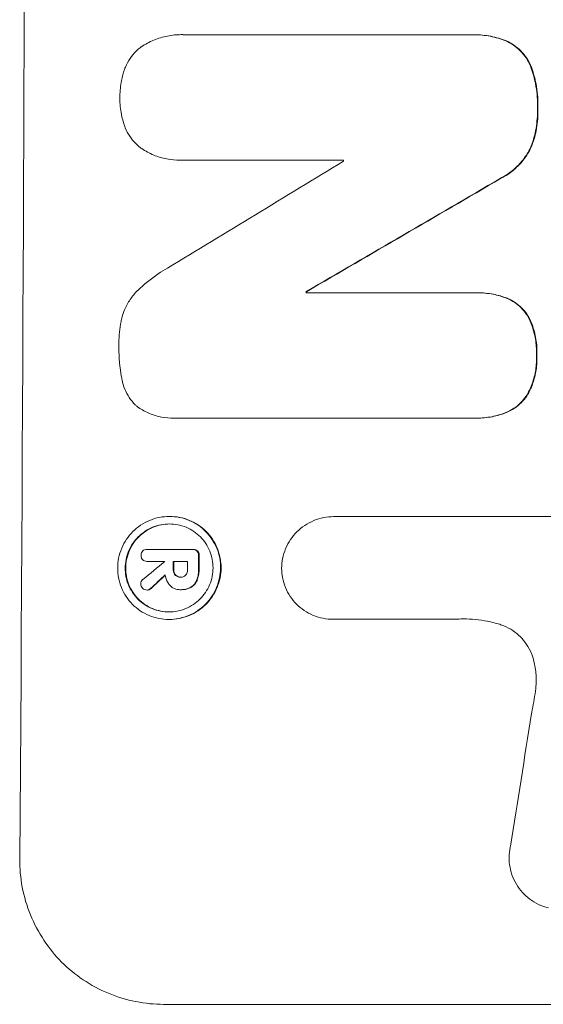
# Model space of a CAD drawing. Units: millimetres. Extents: x -5956 to 6565, y -6143 to 6099.
# Drawn here: x -4055 to -4001, y -165 to -63 of the extents above; entities that cross this region are included whole.
import ezdxf

# ---------------------------------------------------------------- set-up
doc = ezdxf.new("R2010")
doc.units = ezdxf.units.MM
doc.header["$LTSCALE"] = 20
doc.layers.add('2d', color=230, linetype='Continuous')

msp = doc.modelspace()

# ---------------------------------------------------------------- linework, layer by layer
at = {"layer": '2d', "lineweight": 0}
for p, q in [((-4037.98, -64.43), (-4038.04, -64.43)), ((-4037.64, -64.44), (-4008.1, -64.44)), ((-4007.76, -64.44), (-4007.81, -64.44)), ((-4038.11, -77.41), (-4038.17, -77.41)), ((-4021.26, -77.4), (-4037.68, -77.4)), ((-4025.09, -91), (-4025.15, -91)), ((-4025.15, -91.11), (-4007.74, -91.11)), ((-4007.42, -91.11), (-4007.48, -91.11)), ((-4038.75, -104.08), (-4038.8, -104.08)), ((-4007.8, -104.07), (-4038.38, -104.07)), ((-4007.48, -104.07), (-4007.53, -104.07)), ((-4039.21, -114.23), (-4039.26, -114.23)), ((-4022.24, -114.25), (-4022.29, -114.25)), ((-4022.25, -114.25), (-3999.68, -114.25)), ((-4041.51, -117.63), (-4041.56, -117.63)), ((-4041.54, -117.63), (-4036.88, -117.63)), ((-4036.79, -117.63), (-4036.84, -117.63)), ((-4041.53, -118.88), (-4041.59, -118.88)), ((-4039.75, -118.88), (-4041.55, -118.88)), ((-4037.38, -118.88), (-4038.85, -118.88)), ((-4038.07, -120.5), (-4038.12, -120.5)), ((-4041.52, -121.84), (-4041.57, -121.84)), ((-4038.12, -121.8), (-4038.17, -121.8)), ((-4038, -121.8), (-4038.05, -121.8)), ((-4039.27, -124.88), (-4039.32, -124.88)), ((-4022.31, -124.86), (-4022.36, -124.86)), ((-4009.8, -124.86), (-4022.31, -124.86)), ((-4039.85, -164.66), (-3964.9, -164.66))]:
    msp.add_line(p, q, dxfattribs=at)
for centre, major_axis, ratio, start_param, end_param in [((-4111.69, 0), (0, 1099), 0.052336, -1.707396, -1.434197), ((-3951.21, 0), (-1805.11, -1097.7), 0.014136, 1.513291, 1.523383), ((-4078.58, 0), (0, 1098), 0.052336, -1.641452, -1.641345), ((-3926.74, 0), (-1880.86, -1098.71), 0.013322, 1.510698, 1.521371), ((-4082.41, 0), (0, 1099), 0.052336, -1.653798, -1.653697), ((-3953.04, 0), (-1329.36, -1097.64), 0.02123, 1.48632, 1.488009), ((-4096.88, 0), (0, 1098), 0.052335, -1.67929, -1.679275), ((-4095.98, 0), (0, 1099), 0.052336, -1.679958, -1.679176), ((-4094.51, 0), (0, 1098), 0.052336, -1.680058, -1.679275), ((-4093.37, 0), (0, 1099), 0.052336, -1.679958, -1.678621), ((-3968.28, 0), (-1175.65, -1098.63), 0.024414, 1.485975, 1.487227), ((-4038.39, 0), (-167.58, -1097.97), 0.051148, 1.443122, 1.455713)]:
    msp.add_ellipse(centre, major_axis=major_axis, ratio=ratio, start_param=start_param, end_param=end_param, dxfattribs=at)
at = {"layer": '2d', "lineweight": 0, "extrusion": (0, 0, -1)}
for centre, major_axis, ratio, start_param, end_param in [((-3926.74, 0), (-1879.14, -1097.71), 0.013322, -1.521305, -1.510622), ((-4082.41, 0), (0, -1098), 0.052336, -1.48782, -1.487719), ((-4095.98, 0), (0, -1098), 0.052336, -1.462318, -1.461535), ((-4093.37, 0), (0, -1098), 0.052336, -1.462873, -1.461535), ((-3968.28, 0), (-1174.58, -1097.63), 0.024414, -1.487167, -1.485873)]:
    msp.add_ellipse(centre, major_axis=major_axis, ratio=ratio, start_param=start_param, end_param=end_param, dxfattribs=at)
at = {"layer": '2d', "lineweight": 0}
for points, knots in [([(-4042.25, -65.76), (-4042.22, -65.73), (-4042.19, -65.71), (-4041.75, -65.42), (-4041.32, -65.18), (-4040.41, -64.81), (-4039.93, -64.66), (-4038.98, -64.48), (-4038.5, -64.43), (-4038.04, -64.43), (-4037.9, -64.43), (-4037.77, -64.44), (-4037.64, -64.44)], [-4.287809, -4.287809, -4.287809, -4.287809, -4.174676, -4.174676, -2.783117, -2.783117, -1.391559, -1.391559, 0, 0, 0, 0.39844, 0.39844, 0.39844, 0.39844]), ([(-4008.1, -64.44), (-4008.01, -64.44), (-4007.91, -64.44), (-4007.81, -64.44), (-4007.25, -64.44), (-4006.68, -64.49), (-4005.56, -64.71), (-4005.02, -64.87), (-4004.5, -65.08)], [-0.292179, -0.292179, -0.292179, -0.292179, 0, 0, 0, 1.669759, 1.669759, 3.266904, 3.266904, 3.266904, 3.266904]), ([(-4004.44, -65.08), (-4004.97, -64.87), (-4005.51, -64.71), (-4006.63, -64.49), (-4007.2, -64.44), (-4007.76, -64.44)], [-3.267007, -3.267007, -3.267007, -3.267007, -1.670616, -1.670616, 0, 0, 0, 0]), ([(-4004.5, -65.08), (-4004.24, -65.2), (-4003.99, -65.34), (-4003.48, -65.68), (-4003.24, -65.88), (-4002.8, -66.32), (-4002.6, -66.57), (-4002.24, -67.11), (-4002.08, -67.4), (-4001.93, -67.77), (-4001.9, -67.84), (-4001.88, -67.9)], [1.981056, 1.981056, 1.981056, 1.981056, 2.78787, 2.78787, 3.717159, 3.717159, 4.648425, 4.648425, 5.57969, 5.57969, 5.782216, 5.782216, 5.782216, 5.782216]), ([(-4001.83, -67.9), (-4001.85, -67.84), (-4001.88, -67.77), (-4002.03, -67.4), (-4002.18, -67.11), (-4002.54, -66.57), (-4002.75, -66.32), (-4003.18, -65.88), (-4003.43, -65.68), (-4003.93, -65.34), (-4004.18, -65.2), (-4004.44, -65.08)], [23.988393, 23.988393, 23.988393, 23.988393, 24.190058, 24.190058, 25.120866, 25.120866, 26.051674, 26.051674, 26.981418, 26.981418, 27.789535, 27.789535, 27.789535, 27.789535]), ([(-4043.89, -68.02), (-4043.86, -67.94), (-4043.83, -67.87), (-4043.67, -67.48), (-4043.51, -67.18), (-4043.14, -66.63), (-4042.92, -66.37), (-4042.56, -66.01), (-4042.41, -65.88), (-4042.25, -65.76)], [24.67174, 24.67174, 24.67174, 24.67174, 24.892582, 24.892582, 25.850855, 25.850855, 26.809129, 26.809129, 27.391418, 27.391418, 27.391418, 27.391418]), ([(-4044.37, -70.91), (-4044.37, -70.87), (-4044.37, -70.82), (-4044.36, -70.25), (-4044.31, -69.71), (-4044.13, -68.78), (-4044.02, -68.39), (-4043.89, -68.02)], [37.586507, 37.586507, 37.586507, 37.586507, 37.724017, 37.724017, 39.297304, 39.297304, 40.435727, 40.435727, 40.435727, 40.435727]), ([(-4001.88, -67.9), (-4001.69, -68.43), (-4001.55, -68.98), (-4001.3, -70.25), (-4001.23, -70.99), (-4001.24, -71.82), (-4001.24, -71.94), (-4001.24, -72.07)], [13.338054, 13.338054, 13.338054, 13.338054, 14.932215, 14.932215, 17.066831, 17.066831, 17.437087, 17.437087, 17.437087, 17.437087]), ([(-4001.19, -72.07), (-4001.19, -71.94), (-4001.19, -71.82), (-4001.18, -70.99), (-4001.25, -70.25), (-4001.49, -68.98), (-4001.64, -68.43), (-4001.83, -67.9)], [50.839997, 50.839997, 50.839997, 50.839997, 51.210254, 51.210254, 53.345866, 53.345866, 54.939125, 54.939125, 54.939125, 54.939125]), ([(-4043.91, -73.82), (-4044.04, -73.44), (-4044.14, -73.05), (-4044.32, -72.13), (-4044.37, -71.58), (-4044.37, -71.01), (-4044.37, -70.96), (-4044.37, -70.91)], [34.965334, 34.965334, 34.965334, 34.965334, 36.104394, 36.104394, 37.676306, 37.676306, 37.824653, 37.824653, 37.824653, 37.824653]), ([(-4001.24, -72.07), (-4001.24, -72.19), (-4001.24, -72.31), (-4001.24, -73.06), (-4001.3, -73.71), (-4001.54, -74.91), (-4001.7, -75.46), (-4001.91, -76)], [14.722004, 14.722004, 14.722004, 14.722004, 15.087574, 15.087574, 16.975254, 16.975254, 18.593787, 18.593787, 18.593787, 18.593787]), ([(-4001.85, -76), (-4001.65, -75.46), (-4001.49, -74.91), (-4001.25, -73.71), (-4001.19, -73.06), (-4001.19, -72.31), (-4001.19, -72.19), (-4001.19, -72.07)], [41.76408, 41.76408, 41.76408, 41.76408, 43.381523, 43.381523, 45.270419, 45.270419, 45.635991, 45.635991, 45.635991, 45.635991]), ([(-4042.29, -76.08), (-4042.45, -75.96), (-4042.6, -75.83), (-4042.96, -75.46), (-4043.17, -75.21), (-4043.53, -74.66), (-4043.69, -74.37), (-4043.85, -73.98), (-4043.88, -73.9), (-4043.91, -73.82)], [18.343228, 18.343228, 18.343228, 18.343228, 18.933984, 18.933984, 19.881462, 19.881462, 20.82894, 20.82894, 21.067482, 21.067482, 21.067482, 21.067482]), ([(-4037.68, -77.4), (-4037.84, -77.41), (-4038, -77.41), (-4038.61, -77.41), (-4039.07, -77.37), (-4039.98, -77.19), (-4040.44, -77.06), (-4041.31, -76.69), (-4041.72, -76.47), (-4042.17, -76.17), (-4042.23, -76.13), (-4042.29, -76.08)], [20.907876, 20.907876, 20.907876, 20.907876, 21.389674, 21.389674, 22.725033, 22.725033, 24.060391, 24.060391, 25.395749, 25.395749, 25.604514, 25.604514, 25.604514, 25.604514]), ([(-4001.91, -76), (-4002.07, -76.34), (-4002.25, -76.68), (-4002.72, -77.37), (-4003.01, -77.72), (-4003.63, -78.33), (-4003.98, -78.62), (-4004.59, -79.03), (-4004.84, -79.18), (-4005.09, -79.31)], [13.311258, 13.311258, 13.311258, 13.311258, 14.389239, 14.389239, 15.698156, 15.698156, 17.005334, 17.005334, 17.816864, 17.816864, 17.816864, 17.816864]), ([(-4005.04, -79.31), (-4004.79, -79.18), (-4004.54, -79.03), (-4003.93, -78.62), (-4003.58, -78.33), (-4002.96, -77.72), (-4002.67, -77.37), (-4002.2, -76.68), (-4002.01, -76.35), (-4001.85, -76)], [24.036707, 24.036707, 24.036707, 24.036707, 24.845861, 24.845861, 26.152206, 26.152206, 27.46195, 27.46195, 28.542311, 28.542311, 28.542311, 28.542311]), ([(-4042.53, -90.87), (-4041.89, -90.25), (-4041.18, -89.67), (-4040.1, -88.94), (-4039.79, -88.75), (-4039.46, -88.57)], [79.341184, 79.341184, 79.341184, 79.341184, 81.992971, 81.992971, 83.048528, 83.048528, 83.048528, 83.048528]), ([(-4044.14, -93.61), (-4044.07, -93.36), (-4043.99, -93.12), (-4043.73, -92.51), (-4043.53, -92.14), (-4043.08, -91.47), (-4042.82, -91.16), (-4042.54, -90.88), (-4042.53, -90.87), (-4042.53, -90.87)], [29.593363, 29.593363, 29.593363, 29.593363, 30.31492, 30.31492, 31.48288, 31.48288, 32.65084, 32.65084, 32.673431, 32.673431, 32.673431, 32.673431]), ([(-4007.74, -91.11), (-4007.65, -91.11), (-4007.56, -91.11), (-4007.48, -91.11), (-4006.94, -91.11), (-4006.38, -91.16), (-4005.36, -91.36), (-4004.89, -91.5), (-4004.43, -91.67)], [-0.262094, -0.262094, -0.262094, -0.262094, 0, 0, 0, 1.618106, 1.618106, 2.99393, 2.99393, 2.99393, 2.99393]), ([(-4004.38, -91.67), (-4004.83, -91.5), (-4005.3, -91.36), (-4006.33, -91.16), (-4006.88, -91.11), (-4007.42, -91.11)], [-2.994112, -2.994112, -2.994112, -2.994112, -1.619709, -1.619709, 0, 0, 0, 0]), ([(-4004.43, -91.67), (-4004.42, -91.68), (-4004.4, -91.68), (-4004.1, -91.81), (-4003.84, -91.95), (-4003.34, -92.28), (-4003.12, -92.47), (-4002.72, -92.87), (-4002.53, -93.1), (-4002.3, -93.44), (-4002.25, -93.53), (-4002.19, -93.63)], [1.649623, 1.649623, 1.649623, 1.649623, 1.705229, 1.705229, 2.557843, 2.557843, 3.410457, 3.410457, 4.266576, 4.266576, 4.579612, 4.579612, 4.579612, 4.579612]), ([(-4002.14, -93.63), (-4002.19, -93.53), (-4002.25, -93.44), (-4002.48, -93.1), (-4002.67, -92.87), (-4003.07, -92.47), (-4003.29, -92.28), (-4003.78, -91.95), (-4004.05, -91.81), (-4004.34, -91.68), (-4004.36, -91.68), (-4004.38, -91.67)], [22.762149, 22.762149, 22.762149, 22.762149, 23.075182, 23.075182, 23.931294, 23.931294, 24.783909, 24.783909, 25.636523, 25.636523, 25.69213, 25.69213, 25.69213, 25.69213]), ([(-4044.47, -96.56), (-4044.47, -96.47), (-4044.47, -96.37), (-4044.47, -95.57), (-4044.4, -94.83), (-4044.22, -93.93), (-4044.18, -93.77), (-4044.14, -93.61)], [51.352742, 51.352742, 51.352742, 51.352742, 51.631237, 51.631237, 53.784303, 53.784303, 54.256047, 54.256047, 54.256047, 54.256047]), ([(-4002.19, -93.63), (-4002.1, -93.82), (-4002.01, -94.01), (-4001.73, -94.69), (-4001.58, -95.2), (-4001.38, -96.23), (-4001.34, -96.74), (-4001.34, -97.36), (-4001.34, -97.48), (-4001.35, -97.6)], [8.363169, 8.363169, 8.363169, 8.363169, 8.967332, 8.967332, 10.466, 10.466, 11.964668, 11.964668, 12.323769, 12.323769, 12.323769, 12.323769]), ([(-4001.3, -97.6), (-4001.29, -97.48), (-4001.29, -97.36), (-4001.28, -96.74), (-4001.33, -96.23), (-4001.52, -95.2), (-4001.67, -94.69), (-4001.96, -94.01), (-4002.04, -93.82), (-4002.14, -93.63)], [35.54138, 35.54138, 35.54138, 35.54138, 35.900479, 35.900479, 37.399136, 37.399136, 38.897794, 38.897794, 39.501956, 39.501956, 39.501956, 39.501956]), ([(-4044.17, -99.95), (-4044.18, -99.91), (-4044.19, -99.87), (-4044.39, -98.82), (-4044.48, -97.8), (-4044.47, -96.73), (-4044.47, -96.65), (-4044.47, -96.56)], [67.958733, 67.958733, 67.958733, 67.958733, 68.076278, 68.076278, 71.040353, 71.040353, 71.295202, 71.295202, 71.295202, 71.295202]), ([(-4001.35, -97.6), (-4001.34, -97.73), (-4001.34, -97.86), (-4001.34, -98.46), (-4001.39, -98.95), (-4001.58, -99.92), (-4001.73, -100.4), (-4002.02, -101.08), (-4002.12, -101.3), (-4002.23, -101.51)], [10.973728, 10.973728, 10.973728, 10.973728, 11.358879, 11.358879, 12.780803, 12.780803, 14.202727, 14.202727, 14.872884, 14.872884, 14.872884, 14.872884]), ([(-4002.18, -101.51), (-4002.07, -101.3), (-4001.96, -101.08), (-4001.68, -100.4), (-4001.53, -99.92), (-4001.34, -98.95), (-4001.29, -98.46), (-4001.29, -97.86), (-4001.29, -97.73), (-4001.3, -97.6)], [30.568525, 30.568525, 30.568525, 30.568525, 31.238676, 31.238676, 32.660592, 32.660592, 34.082507, 34.082507, 34.467656, 34.467656, 34.467656, 34.467656]), ([(-4042.58, -102.88), (-4042.65, -102.81), (-4042.72, -102.75), (-4043.01, -102.46), (-4043.22, -102.21), (-4043.58, -101.66), (-4043.74, -101.37), (-4043.99, -100.75), (-4044.08, -100.43), (-4044.15, -100.06), (-4044.16, -100), (-4044.17, -99.95)], [18.507657, 18.507657, 18.507657, 18.507657, 18.7951, 18.7951, 19.736285, 19.736285, 20.677469, 20.677469, 21.618654, 21.618654, 21.777593, 21.777593, 21.777593, 21.777593]), ([(-4002.23, -101.51), (-4002.29, -101.6), (-4002.34, -101.7), (-4002.58, -102.04), (-4002.77, -102.28), (-4003.19, -102.69), (-4003.42, -102.88), (-4003.93, -103.22), (-4004.2, -103.37), (-4004.49, -103.49), (-4004.49, -103.49), (-4004.49, -103.49)], [9.323445, 9.323445, 9.323445, 9.323445, 9.639348, 9.639348, 10.516527, 10.516527, 11.391589, 11.391589, 12.266651, 12.266651, 12.269239, 12.269239, 12.269239, 12.269239]), ([(-4004.44, -103.49), (-4004.44, -103.49), (-4004.43, -103.49), (-4004.15, -103.37), (-4003.87, -103.22), (-4003.37, -102.88), (-4003.13, -102.69), (-4002.72, -102.28), (-4002.52, -102.04), (-4002.29, -101.7), (-4002.23, -101.6), (-4002.18, -101.51)], [15.764256, 15.764256, 15.764256, 15.764256, 15.766842, 15.766842, 16.641903, 16.641903, 17.516963, 17.516963, 18.394137, 18.394137, 18.71004, 18.71004, 18.71004, 18.71004]), ([(-4038.38, -104.07), (-4038.52, -104.08), (-4038.66, -104.08), (-4039.21, -104.08), (-4039.64, -104.04), (-4040.48, -103.88), (-4040.9, -103.75), (-4041.71, -103.41), (-4042.1, -103.21), (-4042.5, -102.94), (-4042.54, -102.91), (-4042.58, -102.88)], [19.405851, 19.405851, 19.405851, 19.405851, 19.825526, 19.825526, 21.063308, 21.063308, 22.30109, 22.30109, 23.538871, 23.538871, 23.687934, 23.687934, 23.687934, 23.687934]), ([(-4004.49, -103.49), (-4004.96, -103.68), (-4005.46, -103.82), (-4006.48, -104.02), (-4007.02, -104.07), (-4007.62, -104.07), (-4007.71, -104.07), (-4007.8, -104.07)], [21.775065, 21.775065, 21.775065, 21.775065, 23.221179, 23.221179, 24.767605, 24.767605, 25.035328, 25.035328, 25.035328, 25.035328]), ([(-4007.48, -104.07), (-4006.96, -104.07), (-4006.43, -104.02), (-4005.4, -103.82), (-4004.91, -103.68), (-4004.44, -103.49)], [24.767517, 24.767517, 24.767517, 24.767517, 26.31394, 26.31394, 27.760055, 27.760055, 27.760055, 27.760055]), ([(-4039.26, -114.23), (-4038.92, -114.23), (-4038.58, -114.26), (-4037.89, -114.4), (-4037.55, -114.5), (-4036.9, -114.77), (-4036.59, -114.94), (-4036.01, -115.33), (-4035.75, -115.55), (-4035.28, -116.02), (-4035.06, -116.29), (-4034.67, -116.87), (-4034.5, -117.19), (-4034.23, -117.84), (-4034.13, -118.19), (-4034, -118.87), (-4033.97, -119.22), (-4033.98, -119.89), (-4034.01, -120.23), (-4034.15, -120.92), (-4034.25, -121.26), (-4034.53, -121.92), (-4034.7, -122.24), (-4035.09, -122.82), (-4035.32, -123.09), (-4035.79, -123.56), (-4036.06, -123.78), (-4036.64, -124.17), (-4036.96, -124.34), (-4037.61, -124.61), (-4037.95, -124.71), (-4038.64, -124.84), (-4038.99, -124.88), (-4039.65, -124.88), (-4040, -124.84), (-4040.68, -124.71), (-4041.03, -124.61), (-4041.68, -124.33), (-4041.99, -124.17), (-4042.57, -123.77), (-4042.83, -123.55), (-4043.3, -123.08), (-4043.52, -122.81), (-4043.91, -122.23), (-4044.08, -121.92), (-4044.34, -121.26), (-4044.44, -120.92), (-4044.57, -120.23), (-4044.6, -119.89), (-4044.6, -119.22), (-4044.57, -118.88), (-4044.43, -118.19), (-4044.32, -117.85), (-4044.05, -117.19), (-4043.88, -116.88), (-4043.49, -116.3), (-4043.26, -116.03), (-4042.79, -115.56), (-4042.52, -115.33), (-4041.94, -114.94), (-4041.62, -114.77), (-4040.97, -114.5), (-4040.63, -114.4), (-4039.94, -114.26), (-4039.59, -114.23), (-4039.26, -114.23)], [0, 0, 0, 0, 1.002005, 1.002005, 2.00401, 2.00401, 3.006015, 3.006015, 4.00802, 4.00802, 5.016461, 5.016461, 6.024902, 6.024902, 7.033343, 7.033343, 8.041783, 8.041783, 9.050643, 9.050643, 10.059502, 10.059502, 11.068362, 11.068362, 12.077221, 12.077221, 13.079268, 13.079268, 14.081315, 14.081315, 15.083363, 15.083363, 16.08541, 16.08541, 17.089097, 17.089097, 18.092783, 18.092783, 19.09647, 19.09647, 20.100157, 20.100157, 21.107377, 21.107377, 22.114598, 22.114598, 23.121818, 23.121818, 24.129038, 24.129038, 25.135981, 25.135981, 26.142924, 26.142924, 27.149866, 27.149866, 28.156809, 28.156809, 29.160312, 29.160312, 30.163816, 30.163816, 31.167319, 31.167319, 32.170823, 32.170823, 32.170823, 32.170823]), ([(-4039.27, -124.88), (-4038.93, -124.88), (-4038.59, -124.84), (-4037.9, -124.71), (-4037.56, -124.61), (-4036.9, -124.34), (-4036.59, -124.17), (-4036.01, -123.78), (-4035.74, -123.56), (-4035.27, -123.09), (-4035.04, -122.82), (-4034.65, -122.24), (-4034.48, -121.92), (-4034.2, -121.26), (-4034.1, -120.92), (-4033.96, -120.23), (-4033.92, -119.89), (-4033.92, -119.22), (-4033.95, -118.87), (-4034.08, -118.19), (-4034.18, -117.84), (-4034.45, -117.19), (-4034.62, -116.87), (-4035, -116.29), (-4035.22, -116.02), (-4035.69, -115.55), (-4035.96, -115.33), (-4036.54, -114.94), (-4036.85, -114.77), (-4037.5, -114.5), (-4037.84, -114.4), (-4038.53, -114.26), (-4038.87, -114.23), (-4039.21, -114.23)], [16.085325, 16.085325, 16.085325, 16.085325, 17.087372, 17.087372, 18.08942, 18.08942, 19.091468, 19.091468, 20.093516, 20.093516, 21.102363, 21.102363, 22.111211, 22.111211, 23.120058, 23.120058, 24.128905, 24.128905, 25.137335, 25.137335, 26.145764, 26.145764, 27.154194, 27.154194, 28.162624, 28.162624, 29.164629, 29.164629, 30.166635, 30.166635, 31.168641, 31.168641, 32.170646, 32.170646, 32.170646, 32.170646]), ([(-4027.67, -119.56), (-4027.66, -119.24), (-4027.63, -118.91), (-4027.49, -118.23), (-4027.39, -117.89), (-4027.11, -117.23), (-4026.94, -116.91), (-4026.54, -116.33), (-4026.32, -116.06), (-4025.84, -115.58), (-4025.57, -115.36), (-4024.99, -114.97), (-4024.67, -114.8), (-4024.01, -114.52), (-4023.66, -114.42), (-4022.97, -114.28), (-4022.63, -114.25), (-4022.29, -114.25), (-4022.27, -114.25), (-4022.26, -114.25), (-4022.25, -114.25)], [-8.044351, -8.044351, -8.044351, -8.044351, -7.078048, -7.078048, -6.064919, -6.064919, -5.051791, -5.051791, -4.038662, -4.038662, -3.028996, -3.028996, -2.019331, -2.019331, -1.009665, -1.009665, 0, 0, 0, 0.043565, 0.043565, 0.043565, 0.043565]), ([(-4039.26, -115.01), (-4039.55, -115.01), (-4039.84, -115.04), (-4040.43, -115.15), (-4040.72, -115.24), (-4041.28, -115.47), (-4041.55, -115.62), (-4042.05, -115.95), (-4042.28, -116.14), (-4042.68, -116.54), (-4042.87, -116.77), (-4043.21, -117.27), (-4043.35, -117.54), (-4043.59, -118.1), (-4043.68, -118.39), (-4043.79, -118.98), (-4043.82, -119.27), (-4043.83, -119.84), (-4043.8, -120.13), (-4043.69, -120.72), (-4043.6, -121.01), (-4043.38, -121.57), (-4043.23, -121.84), (-4042.9, -122.34), (-4042.72, -122.57), (-4042.32, -122.97), (-4042.09, -123.16), (-4041.6, -123.49), (-4041.33, -123.64), (-4040.77, -123.87), (-4040.48, -123.96), (-4039.89, -124.07), (-4039.6, -124.1), (-4039.03, -124.1), (-4038.73, -124.07), (-4038.15, -123.96), (-4037.86, -123.87), (-4037.3, -123.64), (-4037.03, -123.49), (-4036.53, -123.16), (-4036.3, -122.97), (-4035.9, -122.57), (-4035.71, -122.34), (-4035.37, -121.84), (-4035.22, -121.58), (-4034.99, -121.02), (-4034.9, -120.72), (-4034.78, -120.14), (-4034.75, -119.84), (-4034.75, -119.27), (-4034.77, -118.97), (-4034.89, -118.39), (-4034.97, -118.1), (-4035.2, -117.53), (-4035.34, -117.27), (-4035.67, -116.77), (-4035.86, -116.54), (-4036.26, -116.14), (-4036.49, -115.95), (-4036.98, -115.62), (-4037.25, -115.47), (-4037.81, -115.24), (-4038.1, -115.15), (-4038.68, -115.04), (-4038.98, -115.01), (-4039.26, -115.01)], [0, 0, 0, 0, 0.856811, 0.856811, 1.713621, 1.713621, 2.570432, 2.570432, 3.427243, 3.427243, 4.286996, 4.286996, 5.146749, 5.146749, 6.006502, 6.006502, 6.866255, 6.866255, 7.72621, 7.72621, 8.586166, 8.586166, 9.446121, 9.446121, 10.306077, 10.306077, 11.163021, 11.163021, 12.019965, 12.019965, 12.87691, 12.87691, 13.733854, 13.733854, 14.589407, 14.589407, 15.44496, 15.44496, 16.300514, 16.300514, 17.156067, 17.156067, 18.017413, 18.017413, 18.878759, 18.878759, 19.740105, 19.740105, 20.601451, 20.601451, 21.462492, 21.462492, 22.323533, 22.323533, 23.184574, 23.184574, 24.045615, 24.045615, 24.901138, 24.901138, 25.75666, 25.75666, 26.612183, 26.612183, 27.467705, 27.467705, 27.467705, 27.467705]), ([(-4039.29, -124.1), (-4039.56, -124.1), (-4039.85, -124.07), (-4040.43, -123.96), (-4040.72, -123.87), (-4041.27, -123.64), (-4041.54, -123.49), (-4042.03, -123.16), (-4042.26, -122.97), (-4042.66, -122.57), (-4042.85, -122.34), (-4043.18, -121.84), (-4043.32, -121.58), (-4043.55, -121.02), (-4043.64, -120.72), (-4043.75, -120.14), (-4043.77, -119.84), (-4043.77, -119.27), (-4043.74, -118.97), (-4043.62, -118.39), (-4043.53, -118.1), (-4043.3, -117.53), (-4043.15, -117.27), (-4042.82, -116.77), (-4042.63, -116.54), (-4042.22, -116.14), (-4041.99, -115.95), (-4041.49, -115.62), (-4041.23, -115.47), (-4040.67, -115.24), (-4040.38, -115.15), (-4039.8, -115.04), (-4039.51, -115.01), (-4039.24, -115.01)], [13.760124, 13.760124, 13.760124, 13.760124, 14.589332, 14.589332, 15.444886, 15.444886, 16.30044, 16.30044, 17.155994, 17.155994, 18.017329, 18.017329, 18.878665, 18.878665, 19.740001, 19.740001, 20.601337, 20.601337, 21.462368, 21.462368, 22.3234, 22.3234, 23.184431, 23.184431, 24.045462, 24.045462, 24.900985, 24.900985, 25.756508, 25.756508, 26.612032, 26.612032, 27.441233, 27.441233, 27.441233, 27.441233]), ([(-4042.19, -118.25), (-4042.19, -118.24), (-4042.19, -118.24), (-4042.19, -118.15), (-4042.18, -118.07), (-4042.11, -117.92), (-4042.07, -117.85), (-4042.01, -117.8), (-4042.01, -117.8), (-4042.01, -117.79)], [2.7405656, 2.7405656, 2.7405656, 2.7405656, 2.7645335, 2.7645335, 2.9956469, 2.9956469, 3.2267604, 3.2267604, 3.2314088, 3.2314088, 3.2314088, 3.2314088]), ([(-4042.01, -117.79), (-4041.96, -117.75), (-4041.89, -117.71), (-4041.74, -117.65), (-4041.65, -117.63), (-4041.56, -117.63), (-4041.56, -117.63), (-4041.55, -117.63), (-4041.54, -117.63)], [-0.4624536, -0.4624536, -0.4624536, -0.4624536, -0.2570487, -0.2570487, 0, 0, 0, 0.0225595, 0.0225595, 0.0225595, 0.0225595]), ([(-4036.88, -117.63), (-4036.87, -117.63), (-4036.85, -117.63), (-4036.84, -117.63), (-4036.76, -117.63), (-4036.67, -117.65), (-4036.52, -117.71), (-4036.46, -117.75), (-4036.41, -117.8)], [-0.039851, -0.039851, -0.039851, -0.039851, 0, 0, 0, 0.2444874, 0.2444874, 0.4574174, 0.4574174, 0.4574174, 0.4574174]), ([(-4036.35, -117.8), (-4036.41, -117.75), (-4036.47, -117.71), (-4036.62, -117.65), (-4036.71, -117.63), (-4036.79, -117.63)], [-0.4574306, -0.4574306, -0.4574306, -0.4574306, -0.2448594, -0.2448594, 0, 0, 0, 0]), ([(-4036.41, -117.8), (-4036.36, -117.85), (-4036.31, -117.92), (-4036.25, -118.07), (-4036.24, -118.15), (-4036.24, -118.24), (-4036.24, -118.26), (-4036.24, -118.27)], [0.4952521, 0.4952521, 0.4952521, 0.4952521, 0.7165514, 0.7165514, 0.9559413, 0.9559413, 0.9946135, 0.9946135, 0.9946135, 0.9946135]), ([(-4036.18, -118.27), (-4036.18, -118.26), (-4036.18, -118.24), (-4036.18, -118.15), (-4036.2, -118.07), (-4036.26, -117.92), (-4036.3, -117.85), (-4036.35, -117.8)], [2.8291879, 2.8291879, 2.8291879, 2.8291879, 2.8678597, 2.8678597, 3.1072476, 3.1072476, 3.3285449, 3.3285449, 3.3285449, 3.3285449]), ([(-4042.1, -118.61), (-4042.12, -118.58), (-4042.13, -118.55), (-4042.18, -118.44), (-4042.19, -118.35), (-4042.19, -118.26), (-4042.19, -118.26), (-4042.19, -118.25)], [2.6460927, 2.6460927, 2.6460927, 2.6460927, 2.7428173, 2.7428173, 2.9926292, 2.9926292, 3.0044735, 3.0044735, 3.0044735, 3.0044735]), ([(-4041.55, -118.88), (-4041.56, -118.88), (-4041.57, -118.88), (-4041.66, -118.88), (-4041.75, -118.86), (-4041.9, -118.8), (-4041.97, -118.75), (-4042.05, -118.67), (-4042.08, -118.64), (-4042.1, -118.61)], [1.8581553, 1.8581553, 1.8581553, 1.8581553, 1.8950935, 1.8950935, 2.1312173, 2.1312173, 2.3673412, 2.3673412, 2.477136, 2.477136, 2.477136, 2.477136]), ([(-4038.86, -119.73), (-4038.86, -119.74), (-4038.86, -119.75), (-4038.86, -119.86), (-4038.84, -119.97), (-4038.77, -120.15), (-4038.72, -120.22), (-4038.67, -120.29)], [1.1853777, 1.1853777, 1.1853777, 1.1853777, 1.216925, 1.216925, 1.5221769, 1.5221769, 1.767158, 1.767158, 1.767158, 1.767158]), ([(-4038.61, -120.29), (-4038.67, -120.22), (-4038.71, -120.15), (-4038.79, -119.97), (-4038.81, -119.86), (-4038.81, -119.75), (-4038.81, -119.74), (-4038.81, -119.73)], [3.1006119, 3.1006119, 3.1006119, 3.1006119, 3.3455915, 3.3455915, 3.6508399, 3.6508399, 3.6823869, 3.6823869, 3.6823869, 3.6823869]), ([(-4037.58, -120.29), (-4037.53, -120.23), (-4037.48, -120.16), (-4037.41, -119.98), (-4037.39, -119.88), (-4037.39, -119.76), (-4037.39, -119.75), (-4037.39, -119.73)], [3.0394514, 3.0394514, 3.0394514, 3.0394514, 3.2767957, 3.2767957, 3.5752568, 3.5752568, 3.6207868, 3.6207868, 3.6207868, 3.6207868]), ([(-4036.25, -119.73), (-4036.24, -119.76), (-4036.24, -119.78), (-4036.25, -119.98), (-4036.26, -120.16), (-4036.33, -120.5), (-4036.37, -120.65), (-4036.43, -120.79)], [4.141263, 4.141263, 4.141263, 4.141263, 4.217535, 4.217535, 4.746561, 4.746561, 5.190835, 5.190835, 5.190835, 5.190835]), ([(-4036.38, -120.79), (-4036.32, -120.65), (-4036.28, -120.49), (-4036.21, -120.16), (-4036.19, -119.98), (-4036.19, -119.78), (-4036.19, -119.76), (-4036.19, -119.73)], [11.680358, 11.680358, 11.680358, 11.680358, 12.125377, 12.125377, 12.653552, 12.653552, 12.729822, 12.729822, 12.729822, 12.729822]), ([(-4022.31, -124.86), (-4022.32, -124.86), (-4022.34, -124.86), (-4022.69, -124.86), (-4023.04, -124.83), (-4023.73, -124.69), (-4024.07, -124.59), (-4024.73, -124.32), (-4025.04, -124.15), (-4025.62, -123.75), (-4025.89, -123.53), (-4026.36, -123.06), (-4026.58, -122.79), (-4026.97, -122.21), (-4027.14, -121.89), (-4027.41, -121.23), (-4027.51, -120.89), (-4027.63, -120.21), (-4027.66, -119.88), (-4027.67, -119.56)], [16.105136, 16.105136, 16.105136, 16.105136, 16.157481, 16.157481, 17.165666, 17.165666, 18.173852, 18.173852, 19.182037, 19.182037, 20.190223, 20.190223, 21.201955, 21.201955, 22.213688, 22.213688, 23.22542, 23.22542, 24.19191, 24.19191, 24.19191, 24.19191]), ([(-4042.21, -121.22), (-4042.21, -121.22), (-4042.21, -121.22), (-4042.21, -121.14), (-4042.19, -121.05), (-4042.13, -120.89), (-4042.08, -120.82), (-4042.01, -120.75), (-4042, -120.75), (-4041.99, -120.74)], [2.9024974, 2.9024974, 2.9024974, 2.9024974, 2.904066, 2.904066, 3.1464977, 3.1464977, 3.3889295, 3.3889295, 3.4276784, 3.4276784, 3.4276784, 3.4276784]), ([(-4039.26, -121.29), (-4039.29, -121.25), (-4039.33, -121.2), (-4039.44, -121.04), (-4039.5, -120.91), (-4039.61, -120.66), (-4039.65, -120.52), (-4039.68, -120.35), (-4039.69, -120.3), (-4039.69, -120.26)], [8.092897, 8.092897, 8.092897, 8.092897, 8.264518, 8.264518, 8.65959, 8.65959, 9.054662, 9.054662, 9.17526, 9.17526, 9.17526, 9.17526]), ([(-4038.67, -120.29), (-4038.67, -120.29), (-4038.66, -120.29), (-4038.6, -120.36), (-4038.52, -120.41), (-4038.34, -120.49), (-4038.24, -120.5), (-4038.14, -120.5), (-4038.13, -120.5), (-4038.12, -120.5)], [1.6341435, 1.6341435, 1.6341435, 1.6341435, 1.6413176, 1.6413176, 1.9142406, 1.9142406, 2.1871636, 2.1871636, 2.2155784, 2.2155784, 2.2155784, 2.2155784]), ([(-4038.13, -120.5), (-4038.21, -120.5), (-4038.3, -120.48), (-4038.47, -120.41), (-4038.55, -120.36), (-4038.61, -120.29), (-4038.61, -120.29), (-4038.61, -120.29)], [2.2133591, 2.2133591, 2.2133591, 2.2133591, 2.4600735, 2.4600735, 2.7329959, 2.7329959, 2.74017, 2.74017, 2.74017, 2.74017]), ([(-4038.12, -120.5), (-4038.11, -120.51), (-4038.09, -120.51), (-4037.99, -120.51), (-4037.9, -120.49), (-4037.74, -120.42), (-4037.66, -120.37), (-4037.59, -120.3), (-4037.59, -120.29), (-4037.58, -120.29)], [2.011225, 2.011225, 2.011225, 2.011225, 2.0557924, 2.0557924, 2.3119166, 2.3119166, 2.5680409, 2.5680409, 2.5935618, 2.5935618, 2.5935618, 2.5935618]), ([(-4036.43, -120.79), (-4036.44, -120.81), (-4036.44, -120.82), (-4036.52, -121.02), (-4036.64, -121.19), (-4036.86, -121.41), (-4036.97, -121.49), (-4037.08, -121.56)], [2.7955056, 2.7955056, 2.7955056, 2.7955056, 2.8383294, 2.8383294, 3.4075498, 3.4075498, 3.778119, 3.778119, 3.778119, 3.778119]), ([(-4037.03, -121.56), (-4036.91, -121.49), (-4036.81, -121.41), (-4036.59, -121.19), (-4036.47, -121.02), (-4036.39, -120.82), (-4036.38, -120.81), (-4036.38, -120.79)], [5.2985872, 5.2985872, 5.2985872, 5.2985872, 5.6691581, 5.6691581, 6.2383717, 6.2383717, 6.2811943, 6.2811943, 6.2811943, 6.2811943]), ([(-4042.02, -121.66), (-4042.03, -121.66), (-4042.03, -121.65), (-4042.09, -121.59), (-4042.13, -121.52), (-4042.2, -121.37), (-4042.21, -121.29), (-4042.21, -121.22)], [2.2879706, 2.2879706, 2.2879706, 2.2879706, 2.3052489, 2.3052489, 2.5362704, 2.5362704, 2.7657972, 2.7657972, 2.7657972, 2.7657972]), ([(-4041.57, -121.84), (-4041.66, -121.84), (-4041.74, -121.82), (-4041.9, -121.76), (-4041.97, -121.71), (-4042.02, -121.66)], [1.9928936, 1.9928936, 1.9928936, 1.9928936, 2.2359896, 2.2359896, 2.4678962, 2.4678962, 2.4678962, 2.4678962]), ([(-4041.21, -121.67), (-4041.21, -121.68), (-4041.21, -121.68), (-4041.27, -121.73), (-4041.33, -121.77), (-4041.45, -121.83), (-4041.51, -121.84), (-4041.57, -121.84)], [1.1965117, 1.1965117, 1.1965117, 1.1965117, 1.2109976, 1.2109976, 1.4123529, 1.4123529, 1.5923639, 1.5923639, 1.5923639, 1.5923639]), ([(-4041.52, -121.84), (-4041.46, -121.84), (-4041.4, -121.83), (-4041.27, -121.77), (-4041.21, -121.73), (-4041.16, -121.68), (-4041.16, -121.68), (-4041.16, -121.67)], [1.6350429, 1.6350429, 1.6350429, 1.6350429, 1.8150534, 1.8150534, 2.0164082, 2.0164082, 2.030894, 2.030894, 2.030894, 2.030894]), ([(-4038.13, -121.8), (-4038.14, -121.8), (-4038.16, -121.8), (-4038.35, -121.8), (-4038.54, -121.76), (-4038.89, -121.62), (-4039.05, -121.51), (-4039.2, -121.35), (-4039.23, -121.32), (-4039.26, -121.29)], [4.271685, 4.271685, 4.271685, 4.271685, 4.309185, 4.309185, 4.846899, 4.846899, 5.384614, 5.384614, 5.50558, 5.50558, 5.50558, 5.50558]), ([(-4037.08, -121.56), (-4037.14, -121.59), (-4037.2, -121.62), (-4037.4, -121.7), (-4037.53, -121.74), (-4037.79, -121.79), (-4037.92, -121.8), (-4038.08, -121.8), (-4038.1, -121.8), (-4038.13, -121.8)], [5.208942, 5.208942, 5.208942, 5.208942, 5.408602, 5.408602, 5.793475, 5.793475, 6.178349, 6.178349, 6.258109, 6.258109, 6.258109, 6.258109]), ([(-4038, -121.8), (-4037.87, -121.8), (-4037.74, -121.79), (-4037.47, -121.74), (-4037.34, -121.7), (-4037.15, -121.62), (-4037.09, -121.59), (-4037.03, -121.56)], [6.1783147, 6.1783147, 6.1783147, 6.1783147, 6.5638023, 6.5638023, 6.94929, 6.94929, 7.1478132, 7.1478132, 7.1478132, 7.1478132]), ([(-4005.14, -125.38), (-4005.56, -125.25), (-4005.99, -125.15), (-4007.24, -124.9), (-4008.07, -124.82), (-4008.88, -124.82), (-4009.2, -124.82), (-4009.52, -124.84), (-4009.85, -124.86)], [-3.666754, -3.666754, -3.666754, -3.666754, -2.413707, -2.413707, 0, 0, 0, 0.961806, 0.961806, 0.961806, 0.961806]), ([(-4001.73, -128.77), (-4001.78, -128.64), (-4001.82, -128.51), (-4002, -128.07), (-4002.17, -127.75), (-4002.55, -127.18), (-4002.77, -126.91), (-4003.24, -126.45), (-4003.5, -126.23), (-4004.07, -125.84), (-4004.38, -125.68), (-4004.84, -125.48), (-4004.99, -125.43), (-4005.14, -125.38)], [25.47697, 25.47697, 25.47697, 25.47697, 25.860645, 25.860645, 26.858642, 26.858642, 27.856639, 27.856639, 28.847034, 28.847034, 29.837429, 29.837429, 30.283957, 30.283957, 30.283957, 30.283957]), ([(-4001.42, -132), (-4001.39, -131.72), (-4001.37, -131.44), (-4001.37, -130.68), (-4001.41, -130.18), (-4001.56, -129.37), (-4001.64, -129.07), (-4001.73, -128.77)], [34.062696, 34.062696, 34.062696, 34.062696, 34.894721, 34.894721, 36.353869, 36.353869, 37.252181, 37.252181, 37.252181, 37.252181]), ([(-4001.85, -134.59), (-4001.82, -134.47), (-4001.8, -134.34), (-4001.62, -133.47), (-4001.51, -132.74), (-4001.42, -132)], [115.426806, 115.426806, 115.426806, 115.426806, 115.79961, 115.79961, 117.967016, 117.967016, 117.967016, 117.967016]), ([(-4000.09, -154.7), (-4000.36, -154.63), (-4000.63, -154.54), (-4001.22, -154.3), (-4001.53, -154.13), (-4002.12, -153.73), (-4002.38, -153.51), (-4002.86, -153.03), (-4003.08, -152.76), (-4003.47, -152.17), (-4003.64, -151.85), (-4003.91, -151.19), (-4004.01, -150.84), (-4004.14, -150.15), (-4004.17, -149.8), (-4004.16, -149.13), (-4004.13, -148.78), (-4004.05, -148.39), (-4004.04, -148.35), (-4004.03, -148.3)], [17.536676, 17.536676, 17.536676, 17.536676, 18.331905, 18.331905, 19.347988, 19.347988, 20.36407, 20.36407, 21.385754, 21.385754, 22.407438, 22.407438, 23.429122, 23.429122, 24.450805, 24.450805, 25.47213, 25.47213, 25.595535, 25.595535, 25.595535, 25.595535]), ([(-4054.71, -149.66), (-4054.72, -150.6), (-4054.64, -151.57), (-4054.27, -153.51), (-4053.99, -154.48), (-4053.23, -156.33), (-4052.76, -157.22), (-4051.67, -158.86), (-4051.05, -159.62), (-4049.73, -160.95), (-4048.98, -161.57), (-4047.36, -162.66), (-4046.48, -163.14), (-4044.65, -163.9), (-4043.69, -164.19), (-4041.76, -164.57), (-4040.79, -164.66), (-4039.85, -164.66)], [-22.717175, -22.717175, -22.717175, -22.717175, -19.861909, -19.861909, -17.006642, -17.006642, -14.151375, -14.151375, -11.296109, -11.296109, -8.472082, -8.472082, -5.648054, -5.648054, -2.824027, -2.824027, 0, 0, 0, 0])]:
    msp.add_open_spline(points, degree=3, knots=knots, dxfattribs=at)
for points in [[(-4037.58, -64.44), (-4037.72, -64.44), (-4037.85, -64.43), (-4037.98, -64.43)], [(-4038.11, -77.41), (-4037.95, -77.41), (-4037.79, -77.41), (-4037.63, -77.4)], [(-4038.75, -104.08), (-4038.61, -104.08), (-4038.47, -104.08), (-4038.32, -104.07)], [(-4022.19, -114.25), (-4022.21, -114.25), (-4022.22, -114.25), (-4022.24, -114.25)], [(-4041.49, -117.63), (-4041.5, -117.63), (-4041.5, -117.63), (-4041.51, -117.63)], [(-4041.53, -118.88), (-4041.52, -118.88), (-4041.51, -118.88), (-4041.5, -118.88)], [(-4038.05, -120.51), (-4038.06, -120.5), (-4038.07, -120.5), (-4038.07, -120.5)], [(-4009.8, -124.86), (-4009.48, -124.84), (-4009.17, -124.82), (-4008.85, -124.82)]]:
    msp.add_open_spline(points, degree=3, dxfattribs=at)

doc.saveas('drawing.dxf')
